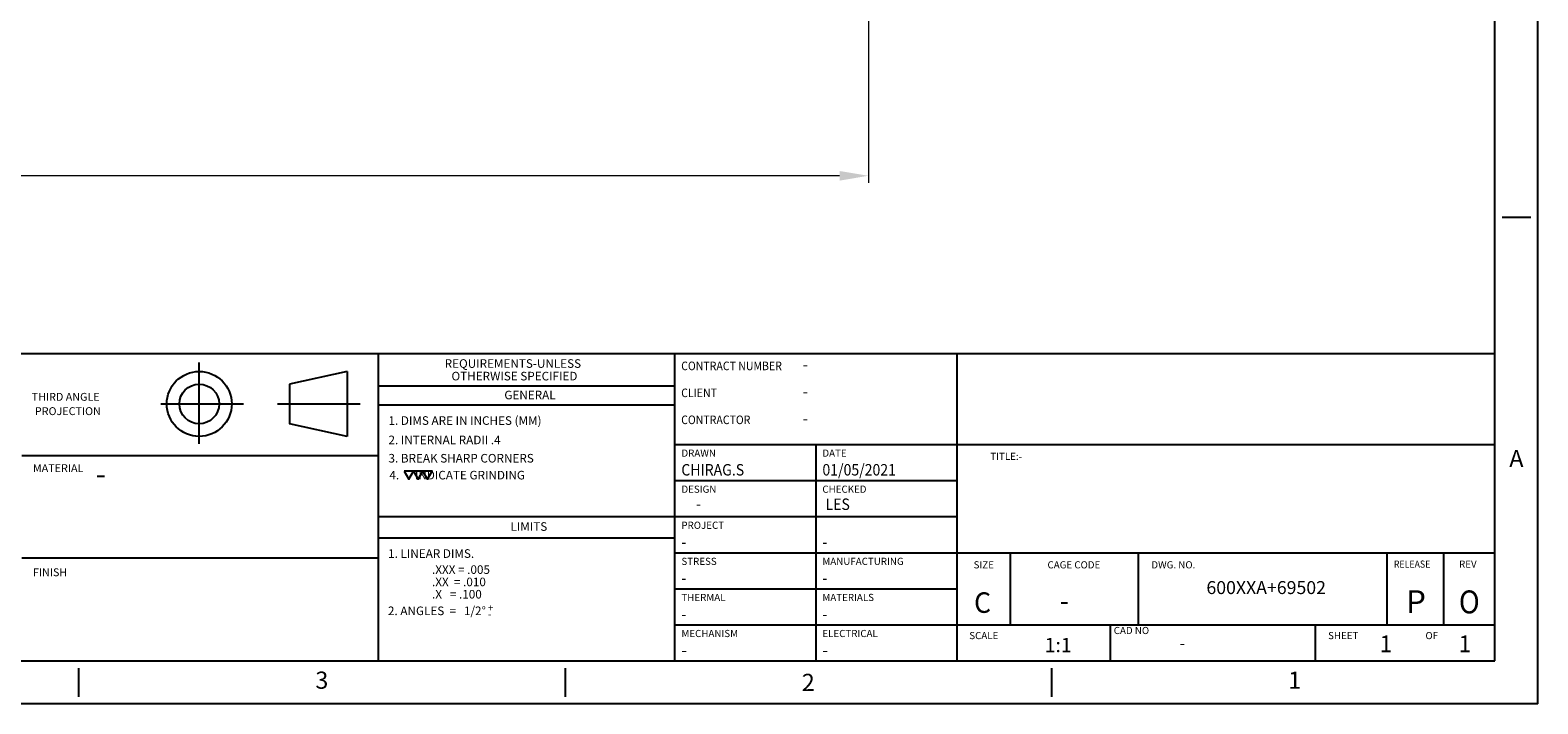
# Model space of a CAD drawing. Units: millimetres. Extents: x -726 to -322, y -340 to -70.
# Drawn here: x -531 to -322, y -340 to -247 of the extents above; entities that cross this region are included whole.
import ezdxf
from ezdxf.enums import TextEntityAlignment as Align

# ---------------------------------------------------------------- set-up
doc = ezdxf.new("R2010")
doc.units = ezdxf.units.MM
doc.header["$MEASUREMENT"] = 0
for name, color, linetype in [('025', 1, 'Continuous'), ('XX2', 7, 'Continuous'), ('XX3', 7, 'Continuous')]:
    doc.layers.add(name, color=color, linetype=linetype)
doc.styles.add('ISO Proportional', font='times.ttf')
doc.styles.add('ROMAND', font='romand', dxfattribs={"height": 0.1875})
doc.styles.add('S', font='SIMPLEX.shx', dxfattribs={"height": 0.14})
doc.styles.add('SIMPLEX', font='SIMPLEX', dxfattribs={"width": 0.9, "height": 0.14})
doc.styles.add('SS1', font='verdana.ttf')
doc.styles.get("Standard").update_dxf_attribs({"font": 'times.ttf'})
doc.dimstyles.get("Standard").update_dxf_attribs({"dimtxt": 4, "dimasz": 4, "dimexe": 1, "dimexo": 1, "dimgap": 0.09, "dimtad": 0, "dimtoh": 1, "dimdec": 3, "dimlfac": 0.03937, "dimzin": 0, "dimdsep": 46, "dimlunit": 3, "dimtxsty": 'ISO Proportional', "dimcen": 0.09, "dimclrd": 6, "dimclre": 6, "dimclrt": 2, "dimadec": 0, "dimazin": 0, "dimtfac": 1, "dimtdec": 3, "dimtmove": 0, "dimatfit": 3, "dimfxl": 0.18, "dimtolj": 1, "dimtzin": 0, "dimlwd": 0, "dimlwe": 0, "dimarcsym": 0})

# ---------------------------------------------------------------- blocks, each defined once
blk = doc.blocks.new('MACHINING')
at = {"layer": '025', "color": 0, "ltscale": 5}
blk.add_lwpolyline([(-5.3, 9.1), (0, 0), (5.3, 9.1)], close=True, dxfattribs=at)
blk = doc.blocks.new('*D75')
at = {"color": 6, "lineweight": 0, "transparency": 16777216}
for p, q in [((-695.02, -185.98), (-695.02, -267.94)), ((-414.46, -191.33), (-414.46, -267.94)), ((-691.02, -266.94), (-573.58, -266.94)), ((-418.46, -266.94), (-535.9, -266.94))]:
    blk.add_line(p, q, dxfattribs=at)
at = {"color": 6, "transparency": 16777216}
for points in [[(-691.02, -266.28), (-691.02, -267.61), (-695.02, -266.94)], [(-418.46, -266.28), (-418.46, -267.61), (-414.46, -266.94)]]:
    blk.add_solid(points, dxfattribs=at)
at = {"layer": 'Defpoints', "color": 0, "transparency": 16777216}
for p in [(-695.02, -184.98), (-414.46, -190.33), (-414.46, -266.94)]:
    blk.add_point(p, dxfattribs=at)
at = {"color": 2, "lineweight": 0, "transparency": 16777216, "insert": (-554.74, -266.94), "char_height": 4, "attachment_point": 5}
blk.add_mtext('\\A1;11.046" [280.6]', dxfattribs=at)

msp = doc.modelspace()

# ---------------------------------------------------------------- linework, layer by layer
at = {"layer": 'XX2', "color": 1}
for p in [(-720.3197, -291.585), (-528.7636, -291.585)]:
    msp.add_line(p, (-327.6007, -291.585), dxfattribs=at)
at = {"layer": 'XX2', "color": 150}
for p, q in [((-482.3776, -334.2233), (-482.3776, -291.585)), ((-441.3053, -334.2233), (-441.3053, -291.585)), ((-402.2176, -291.585), (-402.2176, -334.2233)), ((-486.7532, -294.0839), (-494.7382, -295.826)), ((-486.7532, -294.0839), (-486.7532, -303.0806)), ((-494.7382, -295.826), (-494.7382, -301.3385)), ((-482.3776, -296.0676), (-441.3053, -296.0676)), ((-482.3776, -298.7174), (-441.3053, -298.7174)), ((-486.7532, -303.0806), (-494.7382, -301.3385)), ((-441.3027, -304.206), (-327.6007, -304.206)), ((-421.7602, -304.206), (-421.7602, -334.2233)), ((-531.8146, -305.7213), (-482.3824, -305.7213)), ((-441.3027, -309.2088), (-402.2176, -309.2088)), ((-482.3776, -314.2117), (-402.2176, -314.2117)), ((-482.3776, -317.1588), (-441.3053, -317.1588)), ((-441.3027, -319.2146), (-327.6007, -319.2146)), ((-394.827, -319.2146), (-394.827, -329.2204)), ((-377.0611, -319.2146), (-377.0611, -329.2204)), ((-342.5241, -329.2204), (-342.5241, -319.2146)), ((-334.707, -329.2204), (-334.707, -319.2146)), ((-531.8146, -319.9341), (-482.3824, -319.9341)), ((-441.3027, -324.2175), (-402.2176, -324.2175)), ((-441.3027, -329.2204), (-327.6007, -329.2204)), ((-380.8985, -334.2233), (-380.8985, -329.2204)), ((-352.473, -334.2233), (-352.473, -329.2204))]:
    msp.add_line(p, q, dxfattribs=at)
at = {"layer": 'XX2'}
for p, q in [((-507.2373, -304.0947), (-507.2373, -292.8251)), ((-512.5607, -298.5823), (-501.0836, -298.5823)), ((-496.3778, -298.5823), (-484.922, -298.5823))]:
    msp.add_line(p, q, dxfattribs=at)
at = {"layer": 'XX2', "color": 150}
for radius in [4.5026, 2.7502]:
    msp.add_circle((-507.2373, -298.5823), radius, dxfattribs=at)
at = {"layer": 'XX3'}
for p, q in [((-321.6504, -340.1736), (-321.6504, -70.4272)), ((-322.6421, -272.737), (-326.609, -272.737)), ((-523.9602, -335.215), (-523.9602, -339.1819)), ((-456.5236, -335.215), (-456.5236, -339.1819)), ((-389.087, -335.215), (-389.087, -339.1819)), ((-321.6504, -340.1736), (-726.27, -340.1736))]:
    msp.add_line(p, q, dxfattribs=at)
at = {"layer": 'XX3', "color": 1}
for p, q in [((-327.6007, -334.2233), (-327.6007, -76.3775)), ((-720.3197, -334.2233), (-327.6007, -334.2233))]:
    msp.add_line(p, q, dxfattribs=at)

# ---------------------------------------------------------------- block references
at = {"layer": '025', "color": 0, "ltscale": 5, "xscale": 0.1227247007921356, "yscale": 0.1227247007921356, "zscale": 0.1227247007921356}
for p in [(-478.1916, -309.0214), (-476.9028, -309.0214), (-475.614, -309.0214)]:
    msp.add_blockref('MACHINING', p, dxfattribs=at)

# ---------------------------------------------------------------- texts
at = {"style": 'S'}
for p in [(-423.5828, -293.9019), (-423.5828, -297.6408), (-423.5828, -301.3798)]:
    msp.add_text('-', height=1.5883, dxfattribs=at).set_placement(p)
at = {"style": 'SIMPLEX', "width": 0.9}
msp.add_text('-', height=2.9781, dxfattribs=at).set_placement((-387.3178, -327.3379), align=Align.CENTER)
at = {"attachment_point": 1}
for insert, char_height, style in [((-521.6268, -306.7186), 3.0927, 'SS1'), ((-371.3371, -330.9484), 1.5875, 'SIMPLEX')]:
    msp.add_mtext('-', dxfattribs=dict(at, insert=insert, char_height=char_height, style=style))
at = {"style": 'SIMPLEX', "width": 0.9}
for tag, p, s, height in [('CHIRAG.S', (-440.3978, -308.5073), '-', 1.5883), ('01/05/2021', (-420.8373, -308.5073), '-', 1.5883), ('-', (-438.3744, -313.2271), '', 1.5883), ('LES', (-420.4084, -313.2855), '', 1.5883), ('-', (-440.4004, -318.5131), '-', 1.5883), ('-', (-420.8578, -318.5131), '-', 1.5883), ('-', (-440.3978, -323.516), '-', 1.5883), ('-', (-420.8553, -323.516), '-', 1.5883), ('-', (-440.3978, -328.5189), '-', 1.5883), ('-', (-420.8553, -328.5189), '-', 1.5883), ('-', (-440.3978, -333.5218), '-', 1.5883), ('-', (-440.2851, -333.5225), '-', 1.5867), ('-', (-420.8553, -333.5218), '-', 1.5883), ('-', (-420.7621, -333.5225), '-', 1.5867)]:
    msp.add_attdef(tag, p, s, height=height, dxfattribs=at)
for tag, text, height, style, p in [('600XXA+69502', '', 1.8, 'SIMPLEX', (-359.314, -324.9482)), ('P', 'D', 3.1767, 'SIMPLEX', (-338.5475, -327.5945)), ('1:1', '', 1.9854, 'SIMPLEX', (-388.1546, -333.0082)), ('1', '1', 2.3195, 'SS1', (-342.7065, -333.0082)), ('1', '1', 2.3195, 'SS1', (-331.7573, -333.0082))]:
    msp.add_attdef(tag, text=text, height=height, dxfattribs=dict(style=style)).set_placement(p, align=Align.CENTER)
at = {"color": 0, "style": 'SIMPLEX', "width": 0.9}
msp.add_attdef('O', text='1', height=3.1767, dxfattribs=at).set_placement((-331.1539, -327.6229), align=Align.CENTER)
at = {"layer": 'XX2', "color": 7, "style": 'S'}
for s, height, p in [('REQUIREMENTS-UNLESS ', 1.191248, (-473.2113, -293.5724)), ('OTHERWISE SPECIFIED', 1.191248, (-472.2709, -295.318)), ('GENERAL', 1.19125, (-464.9408, -297.9394)), ('1. DIMS ARE IN INCHES (MM)', 1.191248, (-481.0045, -301.4804)), ('2. INTERNAL RADII .4', 1.191248, (-481.0045, -304.1699)), ('3. BREAK SHARP CORNERS', 1.191248, (-481.0045, -306.7062)), ('4.      INDICATE GRINDING', 1.191248, (-480.8756, -309.0498)), ('LIMITS', 1.19125, (-464.0891, -316.1785)), ('1. LINEAR DIMS.', 1.191248, (-481.0527, -319.9242)), ('.XXX = .005', 1.191248, (-474.9659, -322.1501)), ('REV', 0.99271, (-332.5751, -321.2897)), ('.XX  = .010', 1.191248, (-474.9659, -323.8596)), ('.X   = .100', 1.191248, (-474.9659, -325.569)), ('2. ANGLES  =   1/2%%D', 1.191248, (-481.0748, -327.8688)), ('+', 0.9949, (-467.2048, -327.3506)), ('-', 0.9949, (-467.2048, -328.2151)), ('SCALE', 0.99271, (-400.4793, -331.202)), ('CAD NO', 0.99271, (-380.4486, -330.4965)), ('SHEET', 0.99271, (-350.7347, -331.202)), ('OF', 0.99271, (-337.2325, -331.202))]:
    msp.add_text(s, height=height, dxfattribs=at).set_placement(p)
at = {"layer": 'XX2', "style": 'SIMPLEX', "width": 0.9}
for s, height, p in [('CONTRACT NUMBER', 1.191248, (-440.4185, -293.9014)), ('CLIENT', 1.19125, (-440.4185, -297.6404)), ('CONTRACTOR', 1.19125, (-440.4185, -301.3793))]:
    msp.add_text(s, height=height, dxfattribs=at).set_placement(p)
at = {"layer": 'XX2', "style": 'SIMPLEX'}
for s, height, p in [('THIRD ANGLE', 1.093289, (-530.4729, -298.1421)), ('PROJECTION', 1.09329, (-530.0234, -300.1295)), ('DRAWN', 0.99271, (-440.3885, -305.8985)), ('DATE', 0.99271, (-420.8459, -305.8985)), ('MATERIAL', 1.09329, (-530.2943, -308.0292)), ('DESIGN', 0.99271, (-440.3885, -310.9014)), ('CHECKED', 0.99271, (-420.8459, -310.9014)), ('PROJECT', 0.99271, (-440.391, -315.9043)), ('FINISH', 1.09329, (-530.2943, -322.4748)), ('STRESS', 0.99271, (-440.3885, -320.9071)), ('MANUFACTURING', 0.992706, (-420.8459, -320.9071)), ('THERMAL', 0.99271, (-440.3885, -325.91)), ('MATERIALS', 0.99271, (-420.8459, -325.91)), ('MECHANISM', 0.99271, (-440.3885, -330.9129)), ('ELECTRICAL', 0.99271, (-420.8459, -330.9129))]:
    msp.add_text(s, height=height, dxfattribs=at).set_placement(p)
for s, p in [('TITLE:-', (-395.3652, -306.3471)), ('SIZE', (-398.4676, -321.3886)), ('CAGE CODE', (-385.9755, -321.3886)), ('DWG. NO.', (-372.1892, -321.3886))]:
    msp.add_text(s, height=0.99271, dxfattribs=at).set_placement(p, align=Align.CENTER)
at = {"layer": 'XX2', "color": 7, "style": 'S', "width": 0.9}
msp.add_text('RELEASE', height=0.99271, dxfattribs=at).set_placement((-341.6111, -321.2897))
at = {"layer": 'XX2', "color": 7, "style": 'SIMPLEX', "width": 0.95}
msp.add_text('C', height=2.8426, dxfattribs=at).set_placement((-398.64, -327.5518), align=Align.CENTER)
at = {"layer": 'XX3', "style": 'ROMAND'}
msp.add_text('A', height=2.3801, dxfattribs=at).set_placement((-324.6255, -306.4553), align=Align.MIDDLE)
at = {"layer": 'XX3', "color": 7, "style": 'ROMAND'}
for s, p in [('3', (-490.2419, -337.1984)), ('1', (-355.3687, -337.1984))]:
    msp.add_text(s, height=2.3801, dxfattribs=at).set_placement(p, align=Align.MIDDLE)
msp.add_text('2', height=2.3801, dxfattribs=at).set_placement((-422.8053, -337.1984), align=Align.MIDDLE_CENTER)

# ---------------------------------------------------------------- dimensions: what is measured, and where the dimension line sits
at = {"lineweight": 0}
dim = msp.add_linear_dim(base=(-414.4628, -266.9423), p1=(-695.0206, -184.9831), p2=(-414.4628, -190.3312), dimstyle='Standard', override={"dimgap": 0.75, "dimtxsty": 'Standard'}, dxfattribs=at)
dim.commit()
dim.dimension.update_dxf_attribs({"geometry": '*D75', "text_midpoint": (-554.7417, -266.9423)})

doc.saveas('drawing.dxf')
